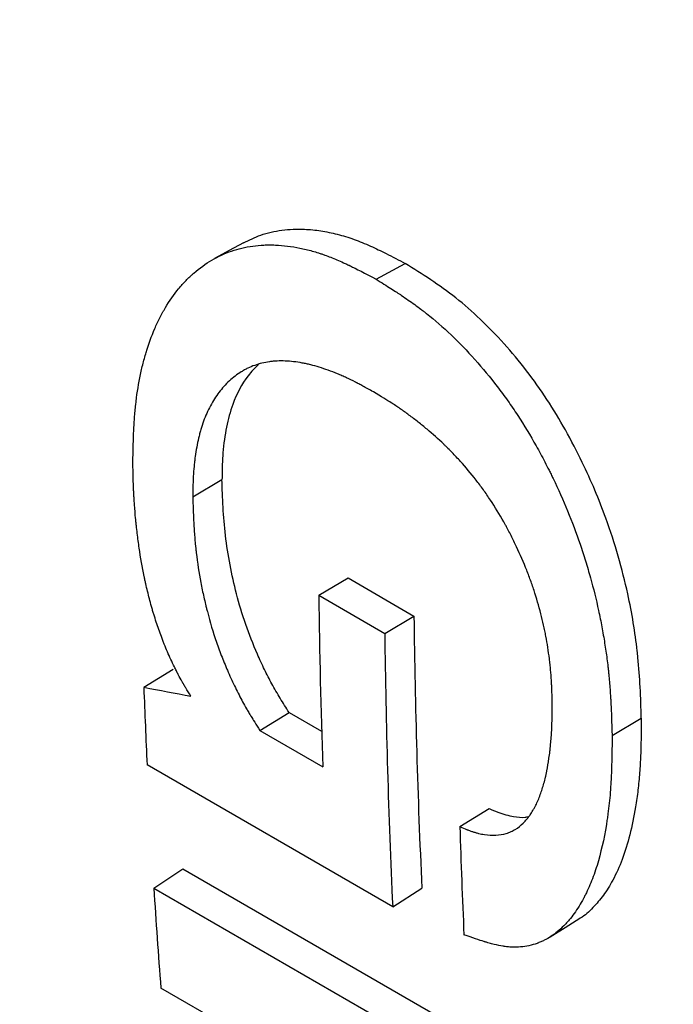
# Model space of a CAD drawing. Units: millimetres. Extents: x 0 to 420, y 0 to 297.
# Drawn here: x 50 to 52, y 80 to 84 of the extents above; entities that cross this region are included whole.
import ezdxf

# ---------------------------------------------------------------- set-up
doc = ezdxf.new("R2010")
doc.units = ezdxf.units.MM

msp = doc.modelspace()

# ---------------------------------------------------------------- linework, layer by layer
at = {"color": 7, "linetype": 'Continuous', "lineweight": 25}
for p, q in [((51.2832, 82.6569), (51.401, 82.7201)), ((50.5438, 81.7787), (50.6616, 81.848)), ((51.0525, 81.3815), (51.1704, 81.4513)), ((51.1704, 81.4513), (51.4363, 81.2978)), ((51.0525, 81.3815), (51.3184, 81.228)), ((51.3184, 81.228), (51.4363, 81.2978)), ((50.3462, 81.0103), (50.464, 81.0839)), ((50.8146, 80.8358), (50.9324, 80.9089)), ((50.9324, 80.9089), (51.0636, 80.8332)), ((52.2359, 80.8166), (52.3537, 80.8859)), ((50.8146, 80.8358), (51.068, 80.6895)), ((51.3504, 80.1251), (50.3592, 80.6973)), ((51.6215, 80.4485), (51.7393, 80.5212)), ((50.3865, 80.2004), (50.5041, 80.2778)), ((50.5041, 80.2778), (52.3897, 79.1893)), ((50.3865, 80.2004), (52.2721, 79.1119)), ((51.3504, 80.1251), (51.4681, 80.2002)), ((51.2126, 79.3367), (50.4148, 79.7973))]:
    msp.add_line(p, q, dxfattribs=at)
at = {"color": 7, "linetype": 'Continuous', "lineweight": 25, "flags": 128}
for points in [[(50.7482, 82.8035), (50.69, 82.7717), (50.6319, 82.7398)], [(51.9864, 80.004), (52.046, 80.0414), (52.1055, 80.0787)]]:
    msp.add_lwpolyline(points, dxfattribs=at)
at = {"color": 7, "linetype": 'Continuous', "lineweight": 25}
for centre, radius, start, end in [((82.9455, 81.7511), 31.8951, 180.66398, 181.90743), ((82.8207, 81.6582), 31.3865, 180.65785, 182.66244), ((82.8523, 81.59), 31.5359, 180.65785, 182.66244), ((81.1853, 82.1358), 30.8596, 182.09026, 182.67179), ((82.6665, 81.4043), 31.0597, 181.76356, 182.56883), ((79.7159, 82.0541), 29.3878, 183.61654, 184.40446)]:
    msp.add_arc(centre, radius, start, end, dxfattribs=at)
for points, knots in [([(56.8576, 131.7486), (56.8, 131.7096), (56.5858, 131.5642), (56.217, 131.303), (55.7516, 130.9655), (55.2887, 130.6186), (54.8284, 130.2633), (54.3708, 129.8996), (53.9161, 129.5276), (53.4643, 129.1475), (53.0157, 128.7595), (52.5703, 128.3636), (52.1282, 127.9601), (51.6896, 127.549), (51.2545, 127.1306), (50.8231, 126.705), (50.3955, 126.2723), (49.9719, 125.8327), (49.5522, 125.3863), (49.1366, 124.9333), (48.7253, 124.4738), (48.3183, 124.008), (47.9157, 123.5361), (47.5177, 123.0581), (47.1244, 122.5743), (46.7358, 122.0848), (46.352, 121.5897), (45.9733, 121.0893), (45.5996, 120.5836), (45.2311, 120.0729), (44.8679, 119.5572), (44.51, 119.0368), (44.1576, 118.5118), (43.8109, 117.9824), (43.4697, 117.4487), (43.1344, 116.9108), (42.8049, 116.3691), (42.4814, 115.8235), (42.164, 115.2744), (41.8527, 114.7217), (41.5477, 114.1658), (41.2491, 113.6068), (40.9568, 113.0448), (40.6712, 112.48), (40.3921, 111.9127), (40.1197, 111.3428), (39.8542, 110.7707), (39.5955, 110.1964), (39.3438, 109.6202), (39.0992, 109.0422), (38.8617, 108.4625), (38.6314, 107.8815), (38.4085, 107.2991), (38.1929, 106.7156), (37.9848, 106.1312), (37.7842, 105.5459), (37.5913, 104.9601), (37.406, 104.3738), (37.2286, 103.7872), (37.059, 103.2006), (36.8973, 102.6139), (36.7436, 102.0275), (36.5981, 101.4415), (36.4606, 100.856), (36.3314, 100.2713), (36.2105, 99.6874), (36.0979, 99.1046), (35.9938, 98.5231), (35.8982, 97.9429), (35.8111, 97.3643), (35.7327, 96.7875), (35.663, 96.2127), (35.6021, 95.6399), (35.55, 95.0694), (35.5068, 94.5014), (35.4726, 93.9361), (35.4474, 93.3736), (35.4313, 92.8142), (35.4243, 92.258), (35.4266, 91.7052), (35.438, 91.1561), (35.4588, 90.6109), (35.4889, 90.0698), (35.5283, 89.533), (35.5772, 89.0008), (35.6354, 88.4734), (35.7031, 87.9509), (35.7802, 87.4338), (35.8668, 86.9221), (35.9628, 86.4162), (36.0682, 85.9162), (36.183, 85.4225), (36.3072, 84.9353), (36.4406, 84.4548), (36.5833, 83.9812), (36.7351, 83.5148), (36.896, 83.0558), (37.0659, 82.6045), (37.2446, 82.1609), (37.4322, 81.7254), (37.6284, 81.2981), (37.8332, 80.8792), (38.0463, 80.4688), (38.2678, 80.0671), (38.4974, 79.6742), (38.735, 79.2902), (38.9804, 78.9154), (39.2336, 78.5496), (39.4944, 78.1931), (39.7627, 77.846), (40.0382, 77.5083), (40.3209, 77.18), (40.6106, 76.8613), (40.9073, 76.5521), (41.2107, 76.2527), (41.5207, 75.9629), (41.8373, 75.6828), (42.1603, 75.4126), (42.4895, 75.1521), (42.8249, 74.9016), (43.1663, 74.6609), (43.5138, 74.4305), (43.8382, 74.2266), (44.0494, 74.104), (44.1406, 74.0511)], [0, 0, 0, 0, 0.003103, 0.011548, 0.019989, 0.028426, 0.036859, 0.045287, 0.05371, 0.062128, 0.07054, 0.078948, 0.08735, 0.095747, 0.104139, 0.112525, 0.120907, 0.129283, 0.137655, 0.146022, 0.154385, 0.162743, 0.171097, 0.179448, 0.187795, 0.196138, 0.204478, 0.212815, 0.22115, 0.229482, 0.237812, 0.246139, 0.254466, 0.26279, 0.271114, 0.279436, 0.287758, 0.296079, 0.304401, 0.312722, 0.321044, 0.329366, 0.337689, 0.346013, 0.354338, 0.362665, 0.370994, 0.379324, 0.387658, 0.395993, 0.404332, 0.412674, 0.421019, 0.429368, 0.43772, 0.446077, 0.454438, 0.462803, 0.471173, 0.479548, 0.487929, 0.496314, 0.504705, 0.513101, 0.521503, 0.529911, 0.538325, 0.546745, 0.55517, 0.563601, 0.572038, 0.580481, 0.588929, 0.597381, 0.605839, 0.614301, 0.622767, 0.631236, 0.639707, 0.64818, 0.656654, 0.665128, 0.673599, 0.682068, 0.690532, 0.69899, 0.707441, 0.715882, 0.724311, 0.732727, 0.741128, 0.749511, 0.757875, 0.766216, 0.774534, 0.782825, 0.791088, 0.799321, 0.807523, 0.815691, 0.823825, 0.831922, 0.839983, 0.848007, 0.855993, 0.863941, 0.871851, 0.879724, 0.88756, 0.89536, 0.903126, 0.910859, 0.91856, 0.926232, 0.933875, 0.941493, 0.949087, 0.95666, 0.964215, 0.971753, 0.979278, 0.986792, 0.994298, 1, 1, 1, 1]), ([(50.7486, 82.8027), (50.7713, 82.8142), (50.8195, 82.8384), (50.9026, 82.8567), (50.9846, 82.8602), (51.06, 82.8527), (51.1266, 82.8391), (51.1936, 82.8186), (51.2597, 82.7917), (51.3286, 82.7582), (51.3754, 82.7336), (51.401, 82.7201)], [0, 0, 0, 0, 0.1283, 0.27215, 0.415843, 0.514043, 0.611277, 0.708176, 0.802251, 0.891778, 1, 1, 1, 1]), ([(50.3021, 81.9182), (50.3025, 81.9444), (50.303, 81.9672), (50.3038, 81.9966), (50.3041, 82.0055), (50.3045, 82.0177), (50.3046, 82.0216), (50.3048, 82.027), (50.3049, 82.0288), (50.305, 82.0314), (50.305, 82.0322), (50.305, 82.0335), (50.3051, 82.0339), (50.3051, 82.0347), (50.3051, 82.0349), (50.306, 82.0569), (50.3072, 82.0771), (50.3092, 82.1057), (50.31, 82.1149), (50.3112, 82.1284), (50.3116, 82.1328), (50.3122, 82.1393), (50.3125, 82.1414), (50.3129, 82.1457), (50.3131, 82.1476), (50.3175, 82.1872), (50.3231, 82.2238), (50.3337, 82.2767), (50.3375, 82.2941), (50.3439, 82.3196), (50.3461, 82.328), (50.3507, 82.3448), (50.3531, 82.3528), (50.3658, 82.395), (50.3774, 82.4269), (50.3969, 82.4721), (50.4038, 82.4867), (50.4146, 82.5079), (50.4182, 82.5148), (50.4239, 82.5251), (50.4258, 82.5285), (50.4296, 82.5352), (50.4315, 82.5384), (50.4499, 82.5693), (50.4677, 82.5946), (50.4964, 82.6295), (50.5063, 82.6406), (50.5217, 82.6564), (50.5269, 82.6616), (50.5348, 82.6691), (50.5375, 82.6716), (50.5429, 82.6764), (50.5454, 82.6787), (50.5947, 82.7216), (50.6454, 82.7512), (50.7277, 82.7795), (50.7562, 82.7862), (50.8005, 82.7923), (50.8155, 82.7936), (50.8384, 82.7946), (50.8461, 82.7948), (50.8616, 82.7948), (50.8692, 82.7946), (50.9097, 82.7929), (50.9425, 82.7888), (50.9924, 82.7787), (51.0091, 82.7747), (51.0343, 82.7676), (51.0427, 82.7651), (51.0554, 82.7611), (51.0597, 82.7597), (51.066, 82.7576), (51.0681, 82.7568), (51.0724, 82.7554), (51.0747, 82.7545), (51.0921, 82.7484), (51.1083, 82.742), (51.1341, 82.731), (51.1429, 82.7272), (51.1564, 82.721), (51.161, 82.7189), (51.1679, 82.7156), (51.1702, 82.7145), (51.1737, 82.7129), (51.1749, 82.7123), (51.1767, 82.7115), (51.1772, 82.7112), (51.1784, 82.7106), (51.1792, 82.7102), (51.2025, 82.6989), (51.2371, 82.6812), (51.2832, 82.6569)], [0, 0, 0, 0, 0.03125, 0.03125, 0.046875, 0.046875, 0.054688, 0.054688, 0.058594, 0.058594, 0.060547, 0.060547, 0.061523, 0.061523, 0.0625, 0.0625, 0.09375, 0.09375, 0.109375, 0.109375, 0.117188, 0.117188, 0.121094, 0.121094, 0.125, 0.125, 0.1875, 0.1875, 0.21875, 0.21875, 0.234375, 0.234375, 0.25, 0.25, 0.3125, 0.3125, 0.34375, 0.34375, 0.359375, 0.359375, 0.367188, 0.367188, 0.375, 0.375, 0.4375, 0.4375, 0.46875, 0.46875, 0.484375, 0.484375, 0.492188, 0.492188, 0.5, 0.5, 0.625, 0.625, 0.6875, 0.6875, 0.71875, 0.71875, 0.734375, 0.734375, 0.75, 0.75, 0.8125, 0.8125, 0.84375, 0.84375, 0.859375, 0.859375, 0.867188, 0.867188, 0.871094, 0.871094, 0.875, 0.875, 0.90625, 0.90625, 0.921875, 0.921875, 0.929688, 0.929688, 0.933594, 0.933594, 0.935547, 0.935547, 0.936523, 0.936523, 0.9375, 0.9375, 1, 1, 1, 1]), ([(52.3537, 80.8859), (52.3524, 80.9272), (52.3499, 81.0077), (52.3436, 81.0988), (52.3302, 81.2231), (52.2996, 81.4079), (52.2262, 81.6662), (52.1323, 81.8887), (52.0492, 82.048), (51.974, 82.1725), (51.8911, 82.2896), (51.8006, 82.3982), (51.7049, 82.4966), (51.6055, 82.5834), (51.5037, 82.656), (51.4353, 82.6987), (51.401, 82.7201)], [0, 0, 0, 0, 0.064577, 0.125777, 0.138752, 0.250239, 0.393548, 0.499677, 0.563099, 0.624817, 0.68694, 0.749864, 0.812873, 0.875032, 0.937433, 1, 1, 1, 1]), ([(51.2832, 82.6569), (51.3061, 82.6426), (51.326, 82.63), (51.3517, 82.6136), (51.3595, 82.6085), (51.3702, 82.6016), (51.3736, 82.5994), (51.3784, 82.5962), (51.38, 82.5952), (51.3823, 82.5937), (51.383, 82.5932), (51.3841, 82.5924), (51.3845, 82.5922), (51.3852, 82.5917), (51.3853, 82.5916), (51.4046, 82.5787), (51.4224, 82.5664), (51.4478, 82.548), (51.456, 82.5418), (51.4681, 82.5327), (51.472, 82.5297), (51.4778, 82.5252), (51.4798, 82.5236), (51.4836, 82.5206), (51.4853, 82.5193), (51.554, 82.4646), (51.6189, 82.4029), (51.7135, 82.2977), (51.7437, 82.2613), (51.7869, 82.2049), (51.801, 82.1857), (51.8285, 82.1468), (51.8422, 82.1266), (51.8809, 82.0672), (51.9056, 82.0262), (51.9413, 81.9627), (51.9529, 81.9411), (51.97, 81.9083), (51.9756, 81.8973), (51.984, 81.8806), (51.9868, 81.875), (51.9923, 81.8639), (51.9951, 81.858), (52.0394, 81.7663), (52.0755, 81.6782), (52.114, 81.5657), (52.1214, 81.5431), (52.1354, 81.4976), (52.1422, 81.4744), (52.1605, 81.4087), (52.1714, 81.3645), (52.1859, 81.2979), (52.1904, 81.2756), (52.1986, 81.2321), (52.2023, 81.2105), (52.2092, 81.1674), (52.2123, 81.146), (52.2165, 81.1141), (52.2178, 81.1035), (52.2196, 81.0876), (52.2202, 81.0828), (52.2212, 81.073), (52.2217, 81.068), (52.2242, 81.043), (52.226, 81.0225), (52.2283, 80.9908), (52.229, 80.9802), (52.23, 80.964), (52.2303, 80.9585), (52.2306, 80.9524), (52.2307, 80.9515), (52.2307, 80.9507), (52.2307, 80.9502), (52.2308, 80.9489), (52.2308, 80.9481), (52.231, 80.9454), (52.2311, 80.9436), (52.2326, 80.9119), (52.2341, 80.8702), (52.2359, 80.8166)], [0, 0, 0, 0, 0.03125, 0.03125, 0.046875, 0.046875, 0.054688, 0.054688, 0.058594, 0.058594, 0.060547, 0.060547, 0.061523, 0.061523, 0.0625, 0.0625, 0.09375, 0.09375, 0.109375, 0.109375, 0.117188, 0.117188, 0.121094, 0.121094, 0.125, 0.125, 0.25, 0.25, 0.3125, 0.3125, 0.34375, 0.34375, 0.375, 0.375, 0.4375, 0.4375, 0.46875, 0.46875, 0.484375, 0.484375, 0.492188, 0.492188, 0.5, 0.5, 0.625, 0.625, 0.65625, 0.65625, 0.6875, 0.6875, 0.75, 0.75, 0.78125, 0.78125, 0.8125, 0.8125, 0.84375, 0.84375, 0.859375, 0.859375, 0.867188, 0.867188, 0.875, 0.875, 0.90625, 0.90625, 0.921875, 0.921875, 0.929688, 0.929688, 0.930664, 0.930664, 0.931641, 0.931641, 0.933594, 0.933594, 0.9375, 0.9375, 1, 1, 1, 1]), ([(51.2726, 82.2022), (51.2565, 82.2111), (51.2424, 82.2189), (51.2243, 82.2287), (51.2187, 82.2317), (51.2111, 82.2357), (51.2087, 82.237), (51.2053, 82.2387), (51.2042, 82.2393), (51.2026, 82.2401), (51.2021, 82.2404), (51.2011, 82.241), (51.2008, 82.2411), (51.188, 82.2476), (51.176, 82.2535), (51.1579, 82.2619), (51.1518, 82.2646), (51.1428, 82.2685), (51.1398, 82.2698), (51.1337, 82.2724), (51.1309, 82.2736), (51.1024, 82.2853), (51.078, 82.2941), (51.0425, 82.305), (51.0309, 82.3083), (51.0138, 82.3125), (51.0081, 82.3139), (50.9997, 82.3157), (50.9969, 82.3163), (50.9914, 82.3174), (50.9888, 82.3179), (50.9618, 82.323), (50.9388, 82.3256), (50.9057, 82.3269), (50.8948, 82.3269), (50.879, 82.3262), (50.8738, 82.3258), (50.8634, 82.3249), (50.8584, 82.3243), (50.8326, 82.3208), (50.8128, 82.3159), (50.7843, 82.3057), (50.775, 82.3018), (50.7613, 82.2952), (50.7569, 82.2929), (50.7502, 82.2893), (50.748, 82.288), (50.7436, 82.2854), (50.7413, 82.2841), (50.7227, 82.2725), (50.7067, 82.2603), (50.6762, 82.2321), (50.662, 82.2166), (50.6432, 82.1917), (50.6373, 82.183), (50.6257, 82.1647), (50.6202, 82.1553), (50.6098, 82.1358), (50.6049, 82.1257), (50.5957, 82.105), (50.5913, 82.0942), (50.5834, 82.0726), (50.5797, 82.0615), (50.5745, 82.0441), (50.5729, 82.0382), (50.5699, 82.0269), (50.5685, 82.0212), (50.5616, 81.992), (50.557, 81.9671), (50.5525, 81.9342), (50.5516, 81.9275), (50.5501, 81.914), (50.5494, 81.9076), (50.5475, 81.888), (50.5466, 81.8746), (50.5457, 81.8577), (50.5455, 81.8542), (50.5453, 81.85), (50.5453, 81.8491), (50.5452, 81.8474), (50.5452, 81.8469), (50.5451, 81.8452), (50.5451, 81.844), (50.5449, 81.8377), (50.5447, 81.832), (50.5443, 81.8127), (50.544, 81.7971), (50.5438, 81.7787)], [0, 0, 0, 0, 0.03125, 0.03125, 0.046875, 0.046875, 0.054688, 0.054688, 0.058594, 0.058594, 0.060547, 0.060547, 0.0625, 0.0625, 0.09375, 0.09375, 0.109375, 0.109375, 0.117188, 0.117188, 0.125, 0.125, 0.1875, 0.1875, 0.21875, 0.21875, 0.234375, 0.234375, 0.242188, 0.242188, 0.25, 0.25, 0.3125, 0.3125, 0.34375, 0.34375, 0.359375, 0.359375, 0.375, 0.375, 0.4375, 0.4375, 0.46875, 0.46875, 0.484375, 0.484375, 0.492188, 0.492188, 0.5, 0.5, 0.5625, 0.5625, 0.625, 0.625, 0.65625, 0.65625, 0.6875, 0.6875, 0.71875, 0.71875, 0.75, 0.75, 0.78125, 0.78125, 0.796875, 0.796875, 0.8125, 0.8125, 0.875, 0.875, 0.890625, 0.890625, 0.90625, 0.90625, 0.9375, 0.9375, 0.945312, 0.945312, 0.947266, 0.947266, 0.949219, 0.949219, 0.953125, 0.953125, 0.96875, 0.96875, 1, 1, 1, 1]), ([(50.8093, 82.3129), (50.7948, 82.2982), (50.7518, 82.2545), (50.7143, 82.1815), (50.6904, 82.1071), (50.6792, 82.0596), (50.6708, 82.0096), (50.6652, 81.9592), (50.6623, 81.9051), (50.6619, 81.8685), (50.6616, 81.848)], [0, 0, 0, 0, 0.143941, 0.428512, 0.523392, 0.616317, 0.71255, 0.809319, 0.893718, 1, 1, 1, 1]), ([(51.9942, 80.9531), (51.9937, 80.9718), (51.9931, 80.9882), (51.9923, 81.0094), (51.9921, 81.0159), (51.9917, 81.0248), (51.9915, 81.0276), (51.9913, 81.0317), (51.9912, 81.033), (51.9911, 81.0349), (51.9911, 81.0355), (51.991, 81.0367), (51.991, 81.037), (51.9901, 81.0519), (51.989, 81.0663), (51.987, 81.0881), (51.9862, 81.0955), (51.9846, 81.1103), (51.9837, 81.1176), (51.9789, 81.1564), (51.9742, 81.1866), (51.9672, 81.2235), (51.9658, 81.2305), (51.9627, 81.2458), (51.9611, 81.2535), (51.9559, 81.2765), (51.9523, 81.2917), (51.9401, 81.3388), (51.931, 81.3701), (51.9155, 81.4169), (51.9101, 81.4324), (51.9016, 81.4556), (51.8987, 81.4634), (51.8927, 81.4788), (51.8898, 81.4863), (51.8736, 81.5262), (51.8598, 81.5575), (51.8379, 81.6033), (51.8303, 81.6184), (51.8187, 81.6408), (51.8148, 81.6482), (51.8088, 81.6592), (51.8068, 81.6629), (51.8027, 81.6702), (51.8008, 81.6736), (51.7813, 81.7082), (51.7634, 81.7377), (51.7354, 81.7799), (51.7259, 81.7937), (51.7066, 81.8206), (51.697, 81.8335), (51.6663, 81.8727), (51.6453, 81.8978), (51.6127, 81.9339), (51.6016, 81.9457), (51.5848, 81.963), (51.5792, 81.9687), (51.5707, 81.9771), (51.5678, 81.9799), (51.5621, 81.9855), (51.559, 81.9885), (51.5348, 82.0116), (51.5123, 82.0317), (51.4773, 82.0611), (51.4654, 82.0707), (51.4472, 82.085), (51.4411, 82.0898), (51.4319, 82.0969), (51.4288, 82.0992), (51.4225, 82.1039), (51.4192, 82.1063), (51.4043, 82.1174), (51.3924, 82.1259), (51.3745, 82.1383), (51.3685, 82.1423), (51.3596, 82.1483), (51.3566, 82.1503), (51.3521, 82.1532), (51.3506, 82.1542), (51.3484, 82.1556), (51.3476, 82.1561), (51.3461, 82.1571), (51.3451, 82.1577), (51.3287, 82.1683), (51.3047, 82.183), (51.2726, 82.2022)], [0, 0, 0, 0, 0.03125, 0.03125, 0.046875, 0.046875, 0.054688, 0.054688, 0.058594, 0.058594, 0.060547, 0.060547, 0.0625, 0.0625, 0.09375, 0.09375, 0.109375, 0.109375, 0.125, 0.125, 0.1875, 0.1875, 0.203125, 0.203125, 0.21875, 0.21875, 0.25, 0.25, 0.3125, 0.3125, 0.34375, 0.34375, 0.359375, 0.359375, 0.375, 0.375, 0.4375, 0.4375, 0.46875, 0.46875, 0.484375, 0.484375, 0.492188, 0.492188, 0.5, 0.5, 0.5625, 0.5625, 0.59375, 0.59375, 0.625, 0.625, 0.6875, 0.6875, 0.71875, 0.71875, 0.734375, 0.734375, 0.742188, 0.742188, 0.75, 0.75, 0.8125, 0.8125, 0.84375, 0.84375, 0.859375, 0.859375, 0.867188, 0.867188, 0.875, 0.875, 0.90625, 0.90625, 0.921875, 0.921875, 0.929688, 0.929688, 0.933594, 0.933594, 0.935547, 0.935547, 0.9375, 0.9375, 1, 1, 1, 1]), ([(50.5362, 80.9746), (50.5284, 80.9871), (50.5216, 80.9982), (50.5128, 81.0128), (50.5101, 81.0172), (50.5065, 81.0235), (50.5053, 81.0255), (50.5037, 81.0283), (50.5031, 81.0292), (50.5021, 81.031), (50.5018, 81.0316), (50.4958, 81.0422), (50.4905, 81.0518), (50.4827, 81.0668), (50.4801, 81.0719), (50.4749, 81.0821), (50.4722, 81.0876), (50.4598, 81.113), (50.4504, 81.1333), (50.4373, 81.1638), (50.433, 81.174), (50.4268, 81.1892), (50.4248, 81.1943), (50.4218, 81.202), (50.4209, 81.2045), (50.4189, 81.2096), (50.4179, 81.2123), (50.4099, 81.2336), (50.403, 81.2533), (50.3931, 81.2838), (50.3898, 81.2942), (50.385, 81.31), (50.3834, 81.3154), (50.3811, 81.3234), (50.3803, 81.3261), (50.3788, 81.3315), (50.3779, 81.3344), (50.3715, 81.3574), (50.3662, 81.3776), (50.3588, 81.4078), (50.3565, 81.4179), (50.3531, 81.4329), (50.352, 81.4379), (50.3504, 81.4454), (50.3499, 81.4479), (50.3488, 81.4529), (50.3482, 81.4555), (50.3401, 81.4949), (50.3334, 81.533), (50.3247, 81.5917), (50.322, 81.6116), (50.3184, 81.6417), (50.3173, 81.6518), (50.3156, 81.667), (50.3151, 81.6721), (50.3143, 81.6798), (50.3141, 81.6824), (50.3137, 81.6862), (50.3136, 81.6875), (50.3133, 81.6901), (50.3132, 81.6916), (50.3115, 81.7095), (50.31, 81.7275), (50.308, 81.7559), (50.3074, 81.7657), (50.3065, 81.7807), (50.3062, 81.7858), (50.3058, 81.7935), (50.3056, 81.7961), (50.3054, 81.8), (50.3054, 81.8013), (50.3053, 81.8032), (50.3052, 81.8039), (50.3052, 81.8052), (50.3051, 81.8061), (50.3037, 81.8351), (50.3026, 81.8723), (50.3021, 81.9182)], [0, 0, 0, 0, 0.03125, 0.03125, 0.046875, 0.046875, 0.054688, 0.054688, 0.058594, 0.058594, 0.0625, 0.0625, 0.09375, 0.09375, 0.109375, 0.109375, 0.125, 0.125, 0.1875, 0.1875, 0.21875, 0.21875, 0.234375, 0.234375, 0.242188, 0.242188, 0.25, 0.25, 0.3125, 0.3125, 0.34375, 0.34375, 0.359375, 0.359375, 0.367188, 0.367188, 0.375, 0.375, 0.4375, 0.4375, 0.46875, 0.46875, 0.484375, 0.484375, 0.492188, 0.492188, 0.5, 0.5, 0.625, 0.625, 0.6875, 0.6875, 0.71875, 0.71875, 0.734375, 0.734375, 0.742188, 0.742188, 0.746094, 0.746094, 0.75, 0.75, 0.8125, 0.8125, 0.84375, 0.84375, 0.859375, 0.859375, 0.867188, 0.867188, 0.871094, 0.871094, 0.873047, 0.873047, 0.875, 0.875, 1, 1, 1, 1]), ([(50.9324, 80.9089), (50.9203, 80.9279), (50.8963, 80.9659), (50.8627, 81.0234), (50.8321, 81.0831), (50.7953, 81.163), (50.7551, 81.2654), (50.719, 81.386), (50.6924, 81.5059), (50.6745, 81.6229), (50.6647, 81.7373), (50.6627, 81.8111), (50.6616, 81.848)], [0, 0, 0, 0, 0.062519, 0.125021, 0.185067, 0.250035, 0.373287, 0.499944, 0.622568, 0.749952, 0.874964, 1, 1, 1, 1]), ([(50.5438, 81.7787), (50.5445, 81.7539), (50.5452, 81.7323), (50.5462, 81.7043), (50.5466, 81.6958), (50.5471, 81.6841), (50.5473, 81.6804), (50.5475, 81.6751), (50.5476, 81.6734), (50.5477, 81.6709), (50.5478, 81.6701), (50.5479, 81.6689), (50.5479, 81.6685), (50.5479, 81.6677), (50.5479, 81.6675), (50.5491, 81.6476), (50.5504, 81.6283), (50.5529, 81.5998), (50.5538, 81.5903), (50.5553, 81.5761), (50.5558, 81.5714), (50.5566, 81.5644), (50.5569, 81.562), (50.5574, 81.5573), (50.5576, 81.5552), (50.5628, 81.5125), (50.5689, 81.4726), (50.58, 81.4133), (50.5841, 81.3937), (50.5906, 81.3643), (50.5929, 81.3545), (50.5964, 81.3399), (50.5976, 81.335), (50.6, 81.3253), (50.6012, 81.3207), (50.6132, 81.274), (50.6256, 81.2329), (50.6466, 81.172), (50.654, 81.1518), (50.6658, 81.1217), (50.6698, 81.1117), (50.676, 81.0968), (50.6781, 81.0918), (50.6812, 81.0844), (50.6823, 81.0819), (50.6844, 81.0769), (50.6854, 81.0747), (50.6961, 81.0501), (50.7058, 81.0291), (50.7253, 80.989), (50.7353, 80.9696), (50.7499, 80.9427), (50.7552, 80.9334), (50.7636, 80.9187), (50.7665, 80.9138), (50.7711, 80.9062), (50.7726, 80.9036), (50.7749, 80.8997), (50.7757, 80.8984), (50.7769, 80.8965), (50.7773, 80.8958), (50.7781, 80.8945), (50.7786, 80.8936), (50.7866, 80.8804), (50.7986, 80.8612), (50.8146, 80.8358)], [0, 0, 0, 0, 0.0625, 0.0625, 0.09375, 0.09375, 0.109375, 0.109375, 0.117188, 0.117188, 0.121094, 0.121094, 0.123047, 0.123047, 0.125, 0.125, 0.1875, 0.1875, 0.21875, 0.21875, 0.234375, 0.234375, 0.242188, 0.242188, 0.25, 0.25, 0.375, 0.375, 0.4375, 0.4375, 0.46875, 0.46875, 0.484375, 0.484375, 0.5, 0.5, 0.625, 0.625, 0.6875, 0.6875, 0.71875, 0.71875, 0.734375, 0.734375, 0.742188, 0.742188, 0.75, 0.75, 0.8125, 0.8125, 0.875, 0.875, 0.90625, 0.90625, 0.921875, 0.921875, 0.929688, 0.929688, 0.933594, 0.933594, 0.935547, 0.935547, 0.9375, 0.9375, 1, 1, 1, 1]), ([(51.6215, 80.4485), (51.6327, 80.4437), (51.6415, 80.44), (51.6486, 80.4371), (51.6494, 80.4368), (51.6508, 80.4362), (51.6522, 80.4357), (51.6555, 80.4344), (51.6576, 80.4336), (51.6641, 80.4312), (51.6682, 80.4297), (51.6763, 80.427), (51.6802, 80.4258), (51.6885, 80.4234), (51.6926, 80.4223), (51.7048, 80.4193), (51.7128, 80.4177), (51.7365, 80.4139), (51.7516, 80.4129), (51.7811, 80.4146), (51.7956, 80.4171), (51.8154, 80.4231), (51.8218, 80.4255), (51.8341, 80.431), (51.8397, 80.434), (51.8565, 80.4442), (51.8671, 80.4526), (51.8821, 80.4673), (51.8869, 80.4726), (51.894, 80.4811), (51.8963, 80.484), (51.8997, 80.4885), (51.9009, 80.4902), (51.9029, 80.4929), (51.9039, 80.4943), (51.9088, 80.5015), (51.9126, 80.5076), (51.9183, 80.5173), (51.9202, 80.5206), (51.9239, 80.5274), (51.9258, 80.531), (51.9345, 80.5483), (51.9407, 80.5626), (51.9516, 80.5923), (51.9563, 80.6072), (51.9629, 80.6314), (51.965, 80.6397), (51.968, 80.6524), (51.969, 80.6567), (51.9704, 80.6632), (51.9709, 80.6656), (51.9717, 80.6693), (51.9721, 80.6712), (51.9756, 80.6886), (51.9784, 80.7055), (51.9823, 80.7332), (51.9836, 80.7428), (51.9854, 80.7578), (51.9859, 80.7624), (51.9868, 80.7716), (51.9873, 80.7762), (51.9895, 80.7993), (51.9909, 80.8179), (51.9922, 80.8415), (51.9924, 80.8462), (51.9926, 80.8522), (51.9927, 80.8532), (51.9927, 80.8549), (51.9928, 80.8558), (51.9929, 80.8584), (51.9929, 80.8601), (51.9932, 80.8694), (51.9934, 80.8777), (51.9939, 80.9053), (51.9941, 80.9274), (51.9942, 80.9531)], [0, 0, 0, 0, 0.03125, 0.03125, 0.035156, 0.035156, 0.039062, 0.039062, 0.046875, 0.046875, 0.0625, 0.0625, 0.078125, 0.078125, 0.09375, 0.09375, 0.125, 0.125, 0.1875, 0.1875, 0.25, 0.25, 0.28125, 0.28125, 0.3125, 0.3125, 0.375, 0.375, 0.40625, 0.40625, 0.421875, 0.421875, 0.429688, 0.429688, 0.4375, 0.4375, 0.46875, 0.46875, 0.484375, 0.484375, 0.5, 0.5, 0.5625, 0.5625, 0.625, 0.625, 0.65625, 0.65625, 0.671875, 0.671875, 0.679688, 0.679688, 0.6875, 0.6875, 0.75, 0.75, 0.78125, 0.78125, 0.796875, 0.796875, 0.8125, 0.8125, 0.875, 0.875, 0.890625, 0.890625, 0.894531, 0.894531, 0.898438, 0.898438, 0.90625, 0.90625, 0.9375, 0.9375, 1, 1, 1, 1]), ([(52.3537, 80.8859), (52.3534, 80.8594), (52.3529, 80.8088), (52.3511, 80.7352), (52.3473, 80.6647), (52.3405, 80.5955), (52.3285, 80.5107), (52.309, 80.4157), (52.2785, 80.3163), (52.2422, 80.2355), (52.2024, 80.1707), (52.1584, 80.1203), (52.1263, 80.0893), (52.106, 80.0792), (52.1054, 80.0789)], [0, 0, 0, 0, 0.077162, 0.147043, 0.216718, 0.28889, 0.361551, 0.488366, 0.60861, 0.723244, 0.815782, 0.904193, 0.997104, 1, 1, 1, 1]), ([(52.2359, 80.8166), (52.2357, 80.7958), (52.2354, 80.7776), (52.2351, 80.7542), (52.235, 80.7471), (52.2348, 80.7374), (52.2348, 80.7343), (52.2347, 80.7299), (52.2347, 80.7285), (52.2346, 80.7265), (52.2346, 80.7258), (52.2346, 80.7248), (52.2346, 80.7245), (52.2346, 80.7238), (52.2346, 80.7237), (52.2342, 80.706), (52.2338, 80.6897), (52.233, 80.6667), (52.2327, 80.6593), (52.2322, 80.6485), (52.232, 80.645), (52.2318, 80.6398), (52.2317, 80.6381), (52.2315, 80.6347), (52.2314, 80.6332), (52.2297, 80.6013), (52.2273, 80.5717), (52.2227, 80.5282), (52.2209, 80.5137), (52.218, 80.4923), (52.217, 80.4852), (52.2154, 80.4746), (52.2149, 80.471), (52.2138, 80.464), (52.2133, 80.4607), (52.2028, 80.3967), (52.1902, 80.3417), (52.1672, 80.2673), (52.1588, 80.2438), (52.1452, 80.2105), (52.1405, 80.1998), (52.1332, 80.1841), (52.1307, 80.179), (52.1269, 80.1714), (52.1257, 80.1689), (52.1237, 80.1652), (52.1231, 80.1639), (52.1218, 80.1615), (52.1212, 80.1604), (52.1087, 80.137), (52.0962, 80.1168), (52.0763, 80.0891), (52.0694, 80.0803), (52.0589, 80.0678), (52.0554, 80.0637), (52.05, 80.0578), (52.0482, 80.0559), (52.0454, 80.053), (52.0445, 80.052), (52.0427, 80.0502), (52.0418, 80.0493), (52.0246, 80.0318), (52.0074, 80.0178), (51.9805, 80.0001), (51.9713, 79.9948), (51.9572, 79.9877), (51.9524, 79.9855), (51.9452, 79.9824), (51.9428, 79.9814), (51.9392, 79.9799), (51.938, 79.9795), (51.9355, 79.9785), (51.9344, 79.9781), (51.9115, 79.9698), (51.8893, 79.965), (51.8549, 79.9621), (51.8433, 79.9618), (51.8255, 79.9626), (51.8196, 79.963), (51.8106, 79.9639), (51.8076, 79.9643), (51.803, 79.9649), (51.8015, 79.9651), (51.7985, 79.9655), (51.7968, 79.9658), (51.7843, 79.9678), (51.7723, 79.9703), (51.7529, 79.975), (51.7463, 79.9768), (51.7359, 79.9797), (51.7324, 79.9807), (51.7271, 79.9822), (51.7253, 79.9828), (51.7226, 79.9836), (51.7217, 79.9839), (51.7203, 79.9843), (51.7199, 79.9844), (51.719, 79.9847), (51.7183, 79.9849), (51.7005, 79.9904), (51.6738, 79.9995), (51.638, 80.0123)], [0, 0, 0, 0, 0.03125, 0.03125, 0.046875, 0.046875, 0.054688, 0.054688, 0.058594, 0.058594, 0.060547, 0.060547, 0.061523, 0.061523, 0.0625, 0.0625, 0.09375, 0.09375, 0.109375, 0.109375, 0.117188, 0.117188, 0.121094, 0.121094, 0.125, 0.125, 0.1875, 0.1875, 0.21875, 0.21875, 0.234375, 0.234375, 0.242188, 0.242188, 0.25, 0.25, 0.375, 0.375, 0.4375, 0.4375, 0.46875, 0.46875, 0.484375, 0.484375, 0.492188, 0.492188, 0.496094, 0.496094, 0.5, 0.5, 0.5625, 0.5625, 0.59375, 0.59375, 0.609375, 0.609375, 0.617188, 0.617188, 0.621094, 0.621094, 0.625, 0.625, 0.6875, 0.6875, 0.71875, 0.71875, 0.734375, 0.734375, 0.742188, 0.742188, 0.746094, 0.746094, 0.75, 0.75, 0.8125, 0.8125, 0.84375, 0.84375, 0.859375, 0.859375, 0.867188, 0.867188, 0.871094, 0.871094, 0.875, 0.875, 0.90625, 0.90625, 0.921875, 0.921875, 0.929688, 0.929688, 0.933594, 0.933594, 0.935547, 0.935547, 0.936523, 0.936523, 0.9375, 0.9375, 1, 1, 1, 1]), ([(51.7393, 80.5212), (51.7509, 80.5162), (51.7735, 80.5065), (51.8068, 80.4953), (51.8439, 80.4875), (51.8756, 80.4841), (51.8942, 80.4878), (51.899, 80.4888)], [0, 0, 0, 0, 0.2056682, 0.3992348, 0.5977959, 0.8955847, 1, 1, 1, 1])]:
    msp.add_open_spline(points, degree=3, knots=knots, dxfattribs=at)
msp.add_open_spline([(50.3462, 81.0103), (50.4095, 80.9984), (50.4728, 80.9865), (50.5362, 80.9746)], degree=3, dxfattribs=at)

doc.saveas('drawing.dxf')
